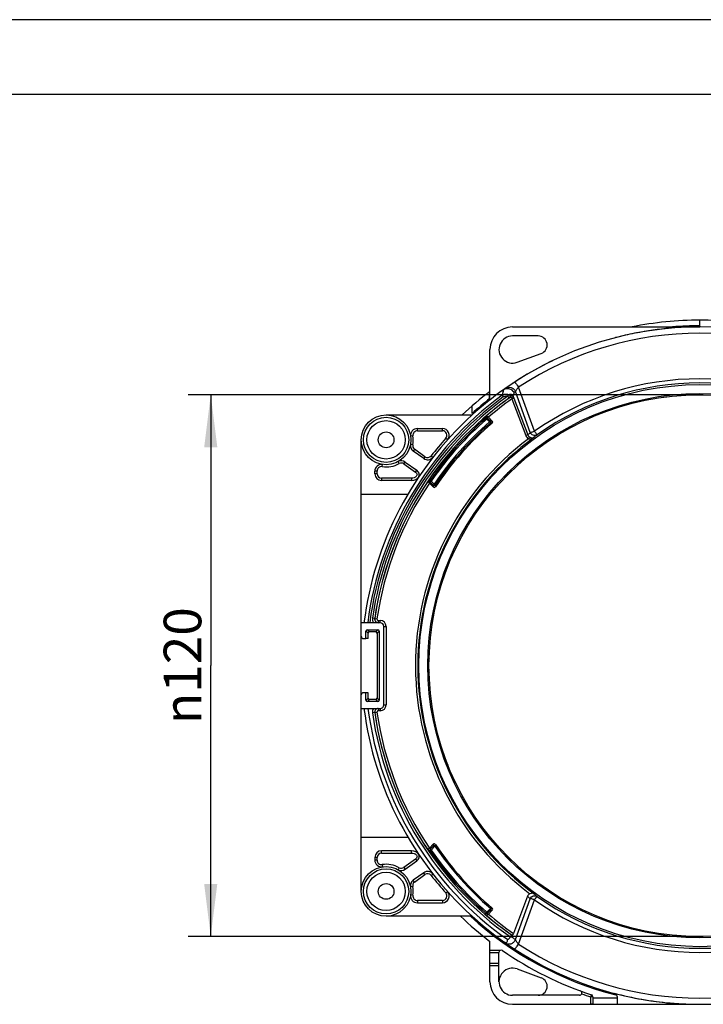
# Model space of a CAD drawing. Units: millimetres. Extents: x 0 to 210, y -13 to 297.
# Drawn here: x 69 to 115, y 232 to 297 of the extents above; entities that cross this region are included whole.
import ezdxf

# ---------------------------------------------------------------- set-up
doc = ezdxf.new("R2010")
doc.units = ezdxf.units.MM
doc.header["$LTSCALE"] = 19.36
doc.layers.get('0').update_dxf_attribs({"linetype": 'CONTINUOUS'})
for name, color, linetype in [('AUSFORMSCHRAEGEN', 7, 'CONTINUOUS'), ('KONSTRUKTIONSELEMENTE', 7, 'CONTINUOUS'), ('RUNDUNGEN', 7, 'CONTINUOUS'), ('ZEICHNUNGSBEMASSUNGEN', 7, 'CONTINUOUS')]:
    doc.layers.add(name, color=color, linetype=linetype)
doc.styles.get("Standard").update_dxf_attribs({"font": 'txt', "width": 0.7})
doc.styles.add('TEXTSTYLE_2', font='gdt', dxfattribs={"width": 0.7})
doc.dimstyles.new('DIMSTYLE_1', dxfattribs={"dimtxt": 2.5, "dimasz": 3.5, "dimexe": 0.18, "dimexo": 0.0625, "dimgap": 0.09, "dimtad": 1, "dimdec": 3, "dimlfac": 3.333333, "dimdsep": 46, "dimtxsty": 'Standard', "dimblk": '_FILLED', "dimblk1": '_FILLED', "dimblk2": '_FILLED', "dimcen": 0.09, "dimclrt": 5, "dimadec": 0, "dimazin": 0, "dimtp": 0.3, "dimtm": 0.3, "dimtfac": 1, "dimtdec": 3, "dimtofl": 0, "dimtmove": 0, "dimatfit": 3, "dimldrblk": '_FILLED', "dimfxl": 1, "dimtolj": 1, "dimarcsym": 0})

# ---------------------------------------------------------------- blocks, each defined once
blk = doc.blocks.new('_FILLED')
at = {"color": 0, "linetype": 'ByBlock'}
blk.add_solid([(0, 0), (-1, 0.125), (-1, -0.125)], dxfattribs=at)
blk = doc.blocks.new('*D6')
at = {"layer": 'ZEICHNUNGSBEMASSUNGEN', "color": 2, "linetype": 'Continuous'}
for p, q in [((114.423, 272.088), (80.423, 272.088)), ((81.923, 272.088), (81.923, 254.088)), ((81.923, 236.088), (81.923, 254.088)), ((114.423, 236.088), (80.423, 236.088))]:
    blk.add_line(p, q, dxfattribs=at)
at = {"layer": 'ZEICHNUNGSBEMASSUNGEN', "color": 2, "linetype": 'Continuous', "xscale": 3.5, "yscale": 3.5, "zscale": 3.5}
for p, rotation in [((81.923, 272.088), 90), ((81.923, 236.088), 270)]:
    blk.add_blockref('_FILLED', p, dxfattribs=dict(at, rotation=rotation))
at = {"layer": 'ZEICHNUNGSBEMASSUNGEN', "color": 5, "linetype": 'Continuous', "insert": (78.798, 254.088), "char_height": 2.5, "width": 8.69048, "attachment_point": 2, "rotation": 90, "line_spacing_factor": 0.9, "style": 'TEXTSTYLE_2'}
blk.add_mtext('{\\Fgdt;n}\\Ftxt;120', dxfattribs=at)

msp = doc.modelspace()

# ---------------------------------------------------------------- linework, layer by layer
at = {"color": 2, "linetype": 'Continuous'}
msp.add_line((210, 297), (0, 297), dxfattribs=at)
at = {"color": 7, "linetype": 'Continuous'}
msp.add_line((205, 292.03999), (20, 292.03999), dxfattribs=at)
msp.add_circle((114.42334, 254.08833), 18, dxfattribs=at)
at = {"layer": 'AUSFORMSCHRAEGEN', "color": 7, "linetype": 'Continuous'}
for p, q in [((100.47334, 271.74187), (100.47334, 275.08833)), ((100.45328, 271.82158), (100.45328, 272.29657)), ((114.19834, 272.11311), (114.17215, 272.08658)), ((114.19834, 272.08027), (114.19834, 272.11311)), ((99.28968, 270.83955), (99.28968, 271.34159)), ((93.57334, 270.73833), (99.28968, 270.73833)), ((101.94135, 267.05753), (101.80632, 267.02359)), ((101.80632, 267.02359), (101.82742, 266.93896)), ((101.45414, 266.57032), (101.48808, 266.70535)), ((101.57271, 266.68425), (101.48808, 266.70535)), ((91.92334, 265.48833), (95.02514, 265.48833)), ((97.92839, 261.29366), (97.81662, 261.21062)), ((97.81662, 261.21062), (97.87194, 261.13587)), ((97.73643, 260.80858), (97.6444, 260.79483)), ((97.66471, 260.65709), (97.6444, 260.79483)), ((92.37334, 255.88833), (92.23719, 255.88833)), ((96.43668, 254.45972), (96.40098, 254.45972)), ((92.37334, 252.28833), (92.23719, 252.28833)), ((97.66471, 247.51958), (97.6444, 247.38183)), ((97.6444, 247.38183), (97.73643, 247.36808)), ((97.87194, 247.0408), (97.81662, 246.96604)), ((97.92839, 246.88301), (97.81662, 246.96604)), ((91.92334, 242.68833), (95.02514, 242.68833)), ((101.45414, 241.60635), (101.48808, 241.47131)), ((101.48808, 241.47131), (101.57271, 241.49242)), ((101.82742, 241.23771), (101.80632, 241.15308)), ((101.94135, 241.11914), (101.80632, 241.15308)), ((99.28968, 237.43833), (93.57334, 237.43833)), ((114.17215, 236.09009), (114.19834, 236.06356)), ((114.19834, 236.06356), (114.19834, 236.0964)), ((108.94423, 231.58833), (126.87334, 231.58833))]:
    msp.add_line(p, q, dxfattribs=at)
for radius in [18.67145, 18.07855]:
    msp.add_circle((114.42334, 254.08833), radius, dxfattribs=at)
for centre, radius, start, end in [((114.42334, 254.08833), 22.95, 90, 101.3283211), ((114.42334, 254.08833), 22.5, 101.1191848, 104.4182193), ((114.42334, 254.08833), 22.5, 95.0381151, 100.9851685), ((114.42334, 254.08833), 22.575, 90, 94.6307219), ((114.42334, 254.08833), 22.5, 115.833511, 122.964255), ((114.42334, 254.08833), 22.5, 123.4282674, 124.2713449), ((114.42334, 254.08833), 22.95, 127.4345461, 133.4903583), ((114.42334, 254.08833), 22.5, 125.0820408, 125.3796294), ((114.42334, 254.08833), 22.5, 124.6259828, 124.7019987), ((114.42334, 254.08833), 18.02618, 89.2848244, 90.7151756), ((114.42334, 254.08833), 22.575, 128.1667723, 132.0958052), ((114.42334, 254.08833), 22.5, 132.2685844, 172.7229861), ((97.31742, 269.38833), 0.45, 318.1896851, 90), ((96.33347, 268.21133), 0.45, 234.2678363, 322.0203666), ((114.42334, 254.08833), 18.06959, 134.2864647, 135.7135353), ((114.42334, 254.08833), 18.06959, 156.7864647, 158.2135353), ((114.42334, 254.08833), 18.02618, 178.8194678, 181.1805322), ((114.42334, 254.08833), 22.5, 187.2770139, 227.7314156), ((114.42334, 254.08833), 18.06959, 201.7864647, 203.2135353), ((114.42334, 254.08833), 18.06959, 224.2864647, 225.7135353), ((96.33347, 239.96533), 0.45, 37.9796334, 125.7321637), ((97.31742, 238.78833), 0.45, 270, 41.8103149), ((114.42334, 254.08833), 22.5, 234.6206096, 234.9178913), ((114.42334, 254.08833), 22.5, 235.2979729, 235.7116157), ((114.42334, 254.08833), 22.5, 235.7286551, 236.5656912), ((114.42334, 254.08833), 18.02618, 269.2848244, 270.7151756), ((114.42334, 254.08833), 22.5, 237.0231349, 244.1670315), ((114.42334, 254.08833), 22.5, 255.3225804, 264.9618849)]:
    msp.add_arc(centre, radius, start, end, dxfattribs=at)
for centre, major_axis, ratio, start_param, end_param in [((95.26973, 266.77833), (0.50951, 0), 0.76544574, 4.71238898, 7.09956702), ((114.42334, 247.28904), (0, 20.41447), 0.94290476, 1.20776922, 1.21188527), ((114.42334, 260.88763), (0, 20.41447), 0.94290476, -4.35347792, -4.34936188), ((95.26973, 241.39833), (0.50951, 0), 0.76544574, -0.81638171, 1.57079633)]:
    msp.add_ellipse(centre, major_axis=major_axis, ratio=ratio, start_param=start_param, end_param=end_param, dxfattribs=at)
at = {"layer": 'KONSTRUKTIONSELEMENTE', "color": 7, "linetype": 'Continuous'}
for p, q in [((114.42334, 276.58833), (114.42334, 277.03833)), ((101.97334, 276.58833), (114.42334, 276.58833)), ((103.67472, 275.98833), (101.97334, 275.98833)), ((102.28115, 274.24261), (103.87993, 274.82452)), ((100.62774, 270.33455), (100.3692, 270.59309)), ((95.6518, 269.83833), (97.31742, 269.83833)), ((91.92334, 239.08833), (91.92334, 269.08833)), ((96.07067, 267.84604), (95.37633, 268.34557)), ((94.85074, 267.61499), (95.61867, 267.06252)), ((92.82334, 266.83833), (92.82334, 267.00987)), ((95.26973, 266.38833), (93.27334, 266.38833)), ((96.45281, 266.21149), (96.70786, 265.95644)), ((93.18334, 256.93833), (91.92334, 256.93833)), ((92.32717, 256.47448), (93.0195, 256.47448)), ((93.42334, 251.47833), (93.42334, 256.69833)), ((92.07334, 255.88833), (92.23719, 255.88833)), ((92.23719, 255.88833), (92.23719, 256.3845)), ((92.37334, 255.88833), (92.37334, 256.24835)), ((92.88335, 256.33833), (92.46332, 256.33833)), ((92.97334, 256.24835), (92.97334, 251.92832)), ((93.10949, 256.3845), (93.10949, 251.79217)), ((92.23719, 252.28833), (92.07334, 252.28833)), ((92.23719, 251.79217), (92.23719, 252.28833)), ((92.37334, 251.92832), (92.37334, 252.28833)), ((92.88335, 251.83833), (92.46332, 251.83833)), ((91.92334, 251.23833), (93.18334, 251.23833)), ((93.0195, 251.70218), (92.32717, 251.70218)), ((96.70786, 242.22022), (96.45272, 241.96509)), ((95.26973, 241.78833), (93.27334, 241.78833)), ((92.82334, 241.33833), (92.82334, 241.16679)), ((94.85074, 240.56168), (95.61867, 241.11415)), ((96.07067, 240.33062), (95.37633, 239.8311)), ((102.96871, 238.76852), (102.03368, 236.30018)), ((95.6518, 238.33833), (97.31742, 238.33833)), ((100.36911, 237.58349), (100.62774, 237.84212)), ((100.47334, 233.08833), (100.47334, 235.77036)), ((101.07334, 233.08833), (101.07334, 235.03996)), ((102.28115, 233.93406), (103.87993, 233.35215)), ((106.4222, 232.18833), (101.97334, 232.18833)), ((101.97334, 231.58833), (108.94423, 231.58833)), ((107.31414, 232.07959), (107.31414, 231.60941)), ((108.94423, 231.99309), (107.31414, 231.99309)), ((108.94423, 231.58833), (108.94423, 232.07155))]:
    msp.add_line(p, q, dxfattribs=at)
at = {"layer": 'KONSTRUKTIONSELEMENTE', "color": 9, "linetype": 'Continuous'}
for p, q in [((103.15604, 269.57038), (102.16599, 272.29051)), ((103.43159, 269.6535), (102.36487, 272.5843)), ((100.19698, 270.53091), (100.20151, 270.64679)), ((100.25586, 270.46286), (100.19698, 270.53091)), ((100.25585, 270.46288), (100.44328, 270.27545)), ((100.25586, 270.46286), (100.31949, 270.52649)), ((100.31949, 270.52649), (100.32365, 270.639)), ((100.31949, 270.52649), (100.5069, 270.33909)), ((100.44327, 270.27546), (100.5069, 270.33909)), ((100.44327, 270.27546), (100.50208, 270.20736)), ((95.6518, 269.68833), (95.6518, 269.83833)), ((95.6518, 269.68833), (97.31742, 269.68833)), ((97.31742, 269.68833), (97.31742, 269.83833)), ((95.35487, 269.34548), (95.20641, 269.32405)), ((97.54102, 269.18833), (97.65283, 269.08833)), ((95.34402, 268.76478), (95.19646, 268.79174)), ((95.46393, 268.46733), (95.37633, 268.34557)), ((96.15827, 267.96781), (95.46393, 268.46733)), ((94.44299, 267.51236), (94.37052, 267.64369)), ((94.76314, 267.49322), (94.85074, 267.61499)), ((96.15827, 267.96781), (96.07067, 267.84604)), ((96.56994, 268.02672), (96.68817, 267.93441)), ((92.97334, 267.00987), (92.82334, 267.00987)), ((92.97334, 266.83833), (92.97334, 267.00987)), ((93.31619, 267.3068), (93.33762, 267.45526)), ((94.76314, 267.49322), (95.53107, 266.94075)), ((95.53107, 266.94075), (95.61867, 267.06252)), ((92.97334, 266.83833), (92.82334, 266.83833)), ((93.27334, 266.53833), (93.27334, 266.38833)), ((95.26973, 266.53833), (93.27334, 266.53833)), ((95.26973, 266.53833), (95.26973, 266.38833)), ((96.38508, 266.37915), (96.49497, 266.3896)), ((96.39869, 266.26512), (96.50554, 266.27506)), ((96.56917, 266.33869), (96.49497, 266.3896)), ((96.56917, 266.33869), (96.50554, 266.27506)), ((96.6957, 266.0849), (96.50554, 266.27506)), ((96.75935, 266.14852), (96.56923, 266.33863)), ((96.75933, 266.14853), (96.6957, 266.0849)), ((96.75933, 266.14853), (96.83365, 266.09779)), ((92.81514, 257.21267), (92.66671, 257.23413)), ((92.82053, 257.21268), (92.81514, 257.21267)), ((92.82053, 257.21268), (92.96896, 257.19121)), ((93.05805, 256.93833), (93.05805, 257.08833)), ((93.05805, 257.08833), (93.18334, 257.08833)), ((93.18334, 256.93833), (93.18334, 257.08833)), ((92.46332, 256.33833), (92.32717, 256.47448)), ((92.88335, 256.33833), (93.0195, 256.47448)), ((93.42334, 256.69833), (93.57334, 256.69833)), ((93.57334, 256.69833), (93.57334, 251.47833)), ((92.37334, 256.24835), (92.23719, 256.3845)), ((92.97334, 256.24835), (93.10949, 256.3845)), ((92.23719, 251.79217), (92.37334, 251.92832)), ((92.32717, 251.70218), (92.46332, 251.83833)), ((92.88335, 251.83833), (93.0195, 251.70218)), ((92.97334, 251.92832), (93.10949, 251.79217)), ((93.05805, 251.23833), (93.05805, 251.08833)), ((93.18334, 251.23833), (93.18334, 251.08833)), ((93.42334, 251.47833), (93.57334, 251.47833)), ((92.81514, 250.96399), (92.66671, 250.94253)), ((92.81514, 250.96399), (92.82053, 250.96399)), ((92.82053, 250.96399), (92.96896, 250.98545)), ((93.18334, 251.08833), (93.05805, 251.08833)), ((96.50554, 241.9016), (96.6957, 242.09176)), ((96.56922, 241.83803), (96.82164, 242.09044)), ((93.27334, 241.63833), (93.27334, 241.78833)), ((93.27334, 241.63833), (95.26973, 241.63833)), ((95.26973, 241.63833), (95.26973, 241.78833)), ((96.49497, 241.78706), (96.38508, 241.79752)), ((96.50554, 241.9016), (96.39869, 241.91155)), ((96.56917, 241.83797), (96.49497, 241.78706)), ((96.56917, 241.83797), (96.50554, 241.9016)), ((92.97334, 241.33833), (92.82334, 241.33833)), ((92.97334, 241.16679), (92.82334, 241.16679)), ((92.97334, 241.16679), (92.97334, 241.33833)), ((93.31619, 240.86987), (93.33762, 240.72141)), ((95.53107, 241.23591), (94.76314, 240.68344)), ((95.53107, 241.23591), (95.61867, 241.11415)), ((94.44299, 240.66431), (94.37052, 240.53298)), ((94.76314, 240.68344), (94.85074, 240.56168)), ((95.46393, 239.70934), (96.15827, 240.20886)), ((96.15827, 240.20886), (96.07067, 240.33062)), ((96.56994, 240.14995), (96.68817, 240.24225)), ((95.34402, 239.41188), (95.19646, 239.38492)), ((95.46393, 239.70934), (95.37633, 239.8311)), ((95.35487, 238.83119), (95.20641, 238.85262)), ((97.54102, 238.98833), (97.65283, 239.08833)), ((95.6518, 238.48833), (95.6518, 238.33833)), ((97.31742, 238.48833), (95.6518, 238.48833)), ((97.31742, 238.48833), (97.31742, 238.33833)), ((102.16599, 235.88616), (103.15604, 238.60629)), ((102.36487, 235.59237), (103.43137, 238.52256)), ((100.25586, 237.7138), (100.19698, 237.64575)), ((100.20151, 237.52987), (100.19698, 237.64575)), ((100.50571, 237.96365), (100.25585, 237.71379)), ((100.25586, 237.7138), (100.31949, 237.65017)), ((100.5069, 237.83758), (100.31949, 237.65017)), ((100.32365, 237.53766), (100.31949, 237.65017)), ((100.47334, 235.17513), (101.1583, 235.17513)), ((100.47334, 235.03024), (101.07334, 235.03024)), ((100.47334, 234.31812), (101.07334, 234.31812)), ((100.47334, 234.17323), (101.07334, 234.17323)), ((107.21113, 232.22204), (107.16414, 232.07959)), ((107.31414, 232.07959), (107.16414, 232.07959)), ((107.16414, 232.07959), (107.16414, 231.58833))]:
    msp.add_line(p, q, dxfattribs=at)
at = {"layer": 'KONSTRUKTIONSELEMENTE', "color": 7, "linetype": 'Continuous'}
msp.add_lwpolyline([(100.50571, 237.96365), (100.50477, 237.96462), (100.50381, 237.96557), (100.50283, 237.9665), (100.50184, 237.96742), (100.50084, 237.96833), (100.49982, 237.96922)], dxfattribs=at)
for centre, radius in [((93.57334, 269.08833), 1.65), ((93.57334, 269.08833), 1.275), ((93.57334, 269.08833), 0.525), ((93.57334, 239.08833), 1.65), ((93.57334, 239.08833), 1.275), ((93.57334, 239.08833), 0.525)]:
    msp.add_circle(centre, radius, dxfattribs=at)
at = {"layer": 'KONSTRUKTIONSELEMENTE', "color": 9, "linetype": 'Continuous'}
for centre in [(93.57334, 269.08833), (93.57334, 239.08833)]:
    msp.add_circle(centre, 1.49999, dxfattribs=at)
at = {"layer": 'KONSTRUKTIONSELEMENTE', "color": 7, "linetype": 'Continuous'}
for centre, radius, start, end in [((114.42334, 254.08833), 22.95, 46.5096417, 90), ((101.97334, 275.08833), 1.5, 90, 180), ((114.42334, 254.08833), 22.5, 54.6264157, 125.1616733), ((101.97334, 275.08833), 0.9, 90, 290), ((103.67472, 275.38833), 0.6, 290, 90), ((114.42334, 254.08833), 22.5, 125.4142837, 132.2685844), ((114.42334, 254.08833), 21.21622, 130.5776815, 145.9433393), ((100.25429, 270.46474), 0.08754, 123.5197603, 130.8916442), ((105.88098, 276.10699), 7.79633, 224.5357317, 225.0123124), ((100.44515, 270.27333), 0.08714, 310.7941302, 318.9197118), ((100.56416, 270.27092), 0.08995, 310.5529998, 45.0246817), ((95.6518, 269.38833), 0.45, 90, 188.2132107), ((95.63913, 268.71086), 0.45, 169.6447698, 234.2678363), ((94.58794, 267.2497), 0.45, 54.2678363, 118.8909027), ((93.27334, 267.00987), 0.45, 81.7867893, 180), ((93.27334, 266.83833), 0.45, 180, 270), ((91.09817, 260.86189), 7.56904, 44.9743399, 45.5497805), ((96.5686, 266.33794), 0.08905, 218.2940428, 224.9145085), ((96.75876, 266.14814), 0.08931, 225.0812252, 231.3416776), ((96.77149, 266.02006), 0.08998, 224.9940487, 325.9492906), ((93.05271, 257.17836), 0.24003, 171.7818405, 270.0118515), ((93.05805, 257.17833), 0.24, 171.7711275, 267.6636315), ((93.18334, 256.69833), 0.24, 0, 90), ((92.07334, 256.03833), 0.15, 180, 270), ((92.07334, 252.13833), 0.15, 90, 180), ((114.42334, 254.08833), 22.23551, 187.3640506, 234.9528024), ((93.05271, 250.9983), 0.24003, 89.988136, 188.2181719), ((93.05808, 250.99832), 0.24002, 105.2699389, 188.2247406), ((93.18334, 251.47833), 0.24, 270, 360), ((96.77149, 242.15661), 0.08998, 34.0506288, 135.0060318), ((114.42334, 254.08833), 21.3, 214.3285145, 229.1799037), ((114.42334, 254.08833), 21.21622, 214.0566607, 229.4223185), ((93.27334, 241.33833), 0.45, 90, 180), ((91.09817, 247.31478), 7.56904, 314.4502195, 315.0256601), ((93.27334, 241.16679), 0.45, 180, 278.2132107), ((94.58794, 240.92697), 0.45, 241.1090973, 305.7321637), ((95.63913, 239.46581), 0.45, 125.7321637, 190.3552302), ((95.6518, 238.78833), 0.45, 171.7867893, 270), ((103.24499, 238.66393), 0.29541, 112.7488702, 159.2647736), ((100.25501, 237.71306), 0.08886, 229.2357643, 236.4372383), ((105.88098, 232.06968), 7.79633, 134.9876876, 135.4642683), ((100.56416, 237.90575), 0.08995, 314.9753182, 49.4470002), ((114.42334, 254.08833), 23.025, 226.3132615, 232.7090179), ((114.42334, 254.08833), 22.575, 227.5224105, 255.6582216), ((114.42334, 254.08833), 22.5, 227.7314156, 305.1616732), ((100.99782, 236.49016), 0.9329, 333.2128521, 336.0745911), ((101.22334, 235.03996), 0.15, 55.2791066, 180), ((114.42334, 254.08833), 23.025, 235.2791066, 251.745778), ((101.97334, 233.08833), 0.9, 70, 270), ((101.97334, 233.08833), 1.5, 180, 270), ((103.67472, 232.78833), 0.6, 270, 70), ((106.4222, 232.33833), 0.15, 270, 69.8030374), ((107.16414, 232.07959), 0.15, 0, 71.745778), ((108.79423, 232.07155), 0.15, 0, 75.6582216)]:
    msp.add_arc(centre, radius, start, end, dxfattribs=at)
at = {"layer": 'KONSTRUKTIONSELEMENTE', "color": 9, "linetype": 'Continuous'}
for centre, radius, start, end in [((114.42334, 254.12353), 22.05009, 56.8476692, 123.1523308), ((114.42376, 254.07608), 19.06525, 54.7939843, 125.2085997), ((114.42334, 254.11446), 18.75087, 54.764408, 125.2356219), ((114.83776, 254.24532), 22.05, 125.0774702, 125.395638), ((114.42334, 254.08833), 21.74276, 130.8668188, 145.5446361), ((114.42334, 254.08833), 21.65277, 130.8668233, 145.5446775), ((114.42334, 254.08833), 21.38844, 130.8156457, 145.6764825), ((114.42334, 254.08833), 21.29846, 130.8156482, 145.6764723), ((98.26698, 212.35731), 57.89321, 87.6680016, 87.7874142), ((98.38099, 212.14396), 58.23394, 87.7888925, 87.9078758), ((95.6518, 269.38833), 0.3, 90, 188.2132107), ((97.31742, 269.38833), 0.3, 318.1896851, 90), ((93.57334, 269.08833), 1.79999, 349.6447698, 8.2132107), ((114.42334, 254.08833), 22.65, 138.1896851, 142.0203666), ((95.63913, 268.71086), 0.3, 169.6447698, 234.2678363), ((94.58794, 267.2497), 0.3, 54.2678363, 118.8909027), ((96.33347, 268.21133), 0.3, 234.2678363, 322.0203666), ((93.27334, 267.00987), 0.3, 81.7867893, 180), ((93.57334, 269.08833), 1.8, 261.7867893, 298.8909027), ((114.42334, 254.08833), 21.82757, 145.7304702, 171.7705496), ((93.27334, 266.83833), 0.3, 180, 270), ((114.42334, 254.08833), 21.6776, 145.9958772, 171.7705496), ((151.86202, 271.2396), 55.40662, 185.3381777, 185.4716112), ((151.70538, 271.33968), 55.12155, 185.4568986, 185.5906867), ((93.05268, 257.17834), 0.38998, 171.7745913, 217.983436), ((93.05805, 257.17834), 0.09001, 171.7798491, 270.0007805), ((93.18334, 256.69833), 0.39, 0, 90), ((114.42334, 254.08833), 18.74743, 180, 234.0119089), ((93.05262, 250.99833), 0.38992, 142.0100235, 188.2270325), ((93.18334, 251.47833), 0.39, 270, 360), ((114.42334, 254.08833), 21.98288, 188.2274058, 235.0513296), ((114.42334, 254.08833), 21.8329, 188.2274058, 235.0287627), ((114.42334, 254.08833), 21.82757, 188.2294504, 214.2695298), ((93.05805, 250.99832), 0.09001, 89.9992208, 188.2201496), ((114.42334, 254.08833), 21.6776, 188.2294504, 214.0041837), ((151.86202, 236.93706), 55.40662, 174.5283878, 174.6618212), ((151.70835, 236.8367), 55.12452, 174.4093146, 174.5456028), ((93.27334, 241.33833), 0.3, 90, 180), ((96.56918, 241.83797), 0.08999, 135.0029144, 214.4524494), ((114.42334, 254.08833), 21.74276, 214.4553639, 229.1331812), ((114.42334, 254.08833), 21.65277, 214.4553278, 229.1331773), ((93.27334, 241.16679), 0.3, 180, 278.2132107), ((93.57334, 239.08833), 1.8, 61.1090973, 98.2132107), ((94.58794, 240.92697), 0.3, 241.1090973, 305.7321637), ((96.33347, 239.96533), 0.3, 37.9796334, 125.7321637), ((114.42334, 254.08833), 22.65, 217.9796334, 221.8103149), ((95.63913, 239.46581), 0.3, 125.7321637, 190.3552302), ((93.57334, 239.08833), 1.79999, 351.7867893, 10.3552302), ((95.6518, 238.78833), 0.3, 171.7867893, 270), ((97.31742, 238.78833), 0.3, 270, 41.8103149), ((116.02341, 253.65331), 19.79853, 228.7476098, 229.4647759), ((116.29981, 253.5475), 19.49911, 228.6086595, 229.3803331), ((114.42291, 254.09894), 19.06374, 234.7911455, 305.2114747), ((114.42334, 254.06221), 18.75087, 234.7644078, 305.2356219), ((114.42334, 254.08833), 21.82757, 229.341188, 235.1709059), ((114.42334, 254.08833), 21.6776, 229.584908, 235.142333), ((98.26685, 295.82249), 57.89634, 272.210356, 272.3320007), ((98.38099, 296.0327), 58.23394, 272.0921233, 272.2111066), ((114.838, 253.93167), 22.05041, 233.914741, 234.9225166), ((114.42334, 254.05314), 22.05009, 236.8476692, 303.1523308), ((114.42334, 254.08833), 23.175, 250.1738846, 251.7457797)]:
    msp.add_arc(centre, radius, start, end, dxfattribs=at)
at = {"layer": 'KONSTRUKTIONSELEMENTE', "color": 7, "linetype": 'Continuous'}
for centre, major_axis, ratio, start_param, end_param in [((92.3272, 256.38447), (0.06366, -0.06366), 0.99969546, 2.35634678, 3.92683852), ((93.01947, 256.38447), (0.06366, 0.06366), 0.99969546, -0.78524587, 0.78524587), ((92.46335, 256.24832), (0.06366, -0.06366), 0.99969546, 2.35634678, 3.92683852), ((92.88332, 256.24832), (-0.06366, -0.06366), 0.99969546, 2.35634678, 3.92683852), ((92.46335, 251.92835), (-0.06366, -0.06366), 0.99969546, -0.78524587, 0.78524587), ((92.88332, 251.92835), (-0.06366, 0.06366), 0.99969546, 2.35634678, 3.92683852), ((92.3272, 251.7922), (0.06366, 0.06366), 0.99969546, 2.35634678, 3.92683852), ((93.01947, 251.7922), (0.06366, -0.06366), 0.99969546, -0.78524587, 0.78524587), ((112.43167, 254.84279), (20.11761, -7.62072), 0.99508733, -1.72174137, -1.71921145)]:
    msp.add_ellipse(centre, major_axis=major_axis, ratio=ratio, start_param=start_param, end_param=end_param, dxfattribs=at)
at = {"layer": 'KONSTRUKTIONSELEMENTE', "color": 9, "linetype": 'Continuous'}
for points, knots in [([(102.11878, 272.92573), (102.12122, 272.92733), (102.13085, 272.91478), (102.14466, 272.90138), (102.1687, 272.86874), (102.19859, 272.82848), (102.23487, 272.77697), (102.29139, 272.69508), (102.33504, 272.62968), (102.36487, 272.5843)], [0, 0, 0, 0, 0.02072854, 0.07710231, 0.16833011, 0.29108557, 0.44125468, 0.61368612, 1, 1, 1, 1]), ([(101.49297, 272.50176), (101.54742, 272.54), (101.67644, 272.59188), (101.88337, 272.57512), (102.06332, 272.46991), (102.14158, 272.3535), (102.166, 272.29051)], [0, 0, 0, 0, 0.24793769, 0.49720803, 0.74820405, 1, 1, 1, 1]), ([(102.16599, 272.29051), (102.17125, 272.30722), (102.19422, 272.34721), (102.25685, 272.44741), (102.31829, 272.52819), (102.36487, 272.5843)], [0, 0, 0, 0, 0.14785895, 0.38475291, 1, 1, 1, 1]), ([(103.43232, 269.6515), (103.40092, 269.64014), (103.34178, 269.61965), (103.26131, 269.59364), (103.20097, 269.57793), (103.16782, 269.56983), (103.15604, 269.57038)], [0, 0, 0, 0, 0.3473389, 0.65141641, 0.87734398, 1, 1, 1, 1]), ([(103.60518, 269.4299), (103.56888, 269.40448), (103.48284, 269.37004), (103.34491, 269.38115), (103.22485, 269.45109), (103.17243, 269.52847), (103.15604, 269.57038)], [0, 0, 0, 0, 0.24777622, 0.49723868, 0.74840753, 1, 1, 1, 1]), ([(103.43232, 269.6515), (103.47025, 269.59755), (103.52329, 269.5301), (103.57819, 269.45312), (103.59966, 269.43521), (103.60518, 269.4299)], [0, 0, 0, 0, 0.70292548, 0.91834877, 1, 1, 1, 1]), ([(95.53107, 266.94075), (95.57537, 266.90888), (95.63678, 266.83756), (95.62612, 266.72194), (95.57794, 266.65107), (95.51145, 266.59903), (95.40989, 266.55177), (95.32533, 266.53833), (95.26973, 266.53833)], [0, 0, 0, 0, 0.24646761, 0.37140586, 0.49706885, 0.62296668, 0.74889677, 1, 1, 1, 1]), ([(95.26973, 241.63833), (95.32533, 241.63834), (95.40989, 241.6249), (95.51144, 241.57764), (95.57794, 241.5256), (95.62612, 241.45473), (95.63678, 241.33911), (95.57537, 241.26779), (95.53107, 241.23591)], [0, 0, 0, 0, 0.25110146, 0.37703125, 0.50292817, 0.62859039, 0.75352852, 1, 1, 1, 1]), ([(103.15604, 238.60629), (103.17243, 238.64819), (103.22485, 238.72558), (103.34491, 238.79552), (103.48284, 238.80663), (103.56888, 238.77219), (103.60518, 238.74677)], [0, 0, 0, 0, 0.25159247, 0.50276131, 0.75222377, 1, 1, 1, 1]), ([(103.43232, 238.52517), (103.40094, 238.53652), (103.34182, 238.557), (103.26136, 238.58301), (103.20099, 238.59873), (103.16782, 238.60684), (103.15604, 238.60629)], [0, 0, 0, 0, 0.34712345, 0.65123678, 0.87729294, 1, 1, 1, 1]), ([(103.43232, 238.52517), (103.45312, 238.55439), (103.48355, 238.59649), (103.523, 238.64927), (103.54832, 238.68249), (103.56953, 238.70887), (103.58612, 238.72975), (103.59692, 238.73968), (103.60303, 238.7473), (103.60518, 238.74677)], [0, 0, 0, 0, 0.38208945, 0.55312682, 0.70262755, 0.82557396, 0.91793162, 0.97640823, 1, 1, 1, 1]), ([(101.49296, 235.67488), (101.5474, 235.63665), (101.67643, 235.58476), (101.88336, 235.60153), (102.06332, 235.70676), (102.14157, 235.82316), (102.16599, 235.88616)], [0, 0, 0, 0, 0.24793721, 0.49720756, 0.74820385, 1, 1, 1, 1]), ([(102.11877, 235.25092), (102.12122, 235.24933), (102.13084, 235.26188), (102.14466, 235.27528), (102.16869, 235.30792), (102.19859, 235.34818), (102.23487, 235.39969), (102.29138, 235.48158), (102.33504, 235.54698), (102.36487, 235.59237)], [0, 0, 0, 0, 0.02073138, 0.07710785, 0.16833768, 0.29109417, 0.44126307, 0.61369296, 1, 1, 1, 1]), ([(102.36487, 235.59237), (102.31829, 235.64848), (102.25685, 235.72926), (102.19422, 235.82945), (102.17125, 235.86944), (102.16599, 235.88616)], [0, 0, 0, 0, 0.61524708, 0.85214112, 1, 1, 1, 1])]:
    msp.add_open_spline(points, degree=3, knots=knots, dxfattribs=at)
at = {"layer": 'KONSTRUKTIONSELEMENTE', "color": 7, "linetype": 'Continuous'}
for points in [[(101.39813, 272.43449), (101.39373, 272.4316), (101.38933, 272.42869), (101.38517, 272.42546)], [(101.39813, 272.43449), (101.44206, 272.46339), (101.49212, 272.48443), (101.54344, 272.4959)], [(96.82164, 242.09044), (96.82595, 242.08627), (96.83046, 242.08176), (96.83258, 242.07615)], [(101.65457, 235.88458), (101.72852, 235.92681), (101.79222, 235.99371), (101.83061, 236.06973)]]:
    msp.add_open_spline(points, degree=3, dxfattribs=at)
for points, knots in [([(101.54344, 272.4959), (101.64562, 272.51874), (101.87364, 272.48829), (102.02653, 272.31711), (102.06598, 272.21986)], [0, 0, 0, 0, 0.49942294, 1, 1, 1, 1]), ([(100.20151, 270.64679), (100.21668, 270.65923), (100.26128, 270.67558), (100.30676, 270.65618), (100.32365, 270.639)], [0, 0, 0, 0, 0.44880687, 1, 1, 1, 1]), ([(100.31949, 270.52649), (100.30521, 270.54075), (100.2655, 270.56001), (100.2228, 270.54889), (100.20595, 270.53772)], [0, 0, 0, 0, 0.49956186, 1, 1, 1, 1]), ([(100.5069, 270.33909), (100.52246, 270.32349), (100.5425, 270.27868), (100.52536, 270.23271), (100.51084, 270.21607)], [0, 0, 0, 0, 0.49945023, 1, 1, 1, 1]), ([(96.39869, 266.26512), (96.38285, 266.28065), (96.36371, 266.32147), (96.37505, 266.36368), (96.38508, 266.37915)], [0, 0, 0, 0, 0.54613411, 1, 1, 1, 1]), ([(96.49871, 266.28275), (96.48708, 266.29748), (96.47277, 266.33532), (96.48434, 266.37415), (96.49497, 266.3896)], [0, 0, 0, 0, 0.50012118, 1, 1, 1, 1]), ([(96.83365, 266.09779), (96.82011, 266.07794), (96.77417, 266.04843), (96.72173, 266.06339), (96.70297, 266.0784)], [0, 0, 0, 0, 0.49999285, 1, 1, 1, 1]), ([(96.82164, 242.09044), (96.80355, 242.10792), (96.75507, 242.12637), (96.71016, 242.10572), (96.6957, 242.09176)], [0, 0, 0, 0, 0.55592388, 1, 1, 1, 1]), ([(96.38508, 241.79752), (96.37505, 241.81299), (96.36371, 241.85519), (96.38285, 241.89602), (96.39869, 241.91155)], [0, 0, 0, 0, 0.45386589, 1, 1, 1, 1]), ([(103.40703, 238.91906), (103.37107, 238.9444), (103.27554, 238.97666), (103.17798, 238.95621), (103.13057, 238.93626)], [0, 0, 0, 0, 0.46098607, 1, 1, 1, 1]), ([(100.32365, 237.53766), (100.30676, 237.52049), (100.26128, 237.50109), (100.21668, 237.51744), (100.20151, 237.52987)], [0, 0, 0, 0, 0.55119313, 1, 1, 1, 1]), ([(100.31949, 237.65017), (100.30522, 237.63587), (100.26541, 237.61665), (100.22272, 237.62783), (100.20588, 237.63901)], [0, 0, 0, 0, 0.49986756, 1, 1, 1, 1]), ([(100.50571, 237.96365), (100.52321, 237.94555), (100.54161, 237.89697), (100.52087, 237.85206), (100.5069, 237.83758)], [0, 0, 0, 0, 0.55569798, 1, 1, 1, 1]), ([(101.90948, 236.19758), (101.90654, 236.19923), (101.89495, 236.19229), (101.87647, 236.16448), (101.86072, 236.13469), (101.85057, 236.11183)], [0, 0, 0, 0, 0.09452042, 0.2978017, 1, 1, 1, 1]), ([(102.03371, 236.30027), (102.02693, 236.28238), (102.0138, 236.24991), (101.99129, 236.2071), (101.97705, 236.18256), (101.96107, 236.16866), (101.95694, 236.17097)], [0, 0, 0, 0, 0.37342889, 0.69255568, 0.90777765, 1, 1, 1, 1]), ([(101.38494, 235.75121), (101.43268, 235.71726), (101.52656, 235.67102), (101.61696, 235.74268), (101.64429, 235.81131), (101.6523, 235.85944), (101.65457, 235.88458)], [0, 0, 0, 0, 0.44619622, 0.62996725, 0.80769695, 1, 1, 1, 1]), ([(107.31414, 231.60941), (107.31414, 231.60479), (107.29399, 231.59845), (107.26685, 231.59341), (107.21829, 231.58919), (107.18337, 231.58833), (107.16414, 231.58833)], [0, 0, 0, 0, 0.09040141, 0.30582959, 0.6243657, 1, 1, 1, 1])]:
    msp.add_open_spline(points, degree=3, knots=knots, dxfattribs=at)
at = {"layer": 'RUNDUNGEN', "color": 9, "linetype": 'Continuous'}
for p, q in [((101.3574, 272.30469), (101.39436, 272.42251)), ((101.39436, 272.42251), (101.39813, 272.43449)), ((101.27722, 272.04585), (101.35575, 271.93858)), ((101.69722, 272.10074), (101.65057, 271.97977)), ((102.06231, 271.85643), (101.93798, 271.80934)), ((101.93798, 271.80934), (102.86017, 269.37488)), ((102.06231, 271.85643), (102.9845, 269.42198)), ((102.9845, 269.42198), (102.86017, 269.37488)), ((103.10193, 269.2774), (103.03057, 269.16536))]:
    msp.add_line(p, q, dxfattribs=at)
for centre, radius, start, end in [((155.14995, 255.49776), 56.357, 162.6491243, 162.9246059), ((155.12086, 256.07331), 55.45748, 163.0730668, 163.3105026), ((114.42334, 254.08833), 22.25518, 126.2066504, 172.6424943), ((114.42334, 254.08833), 22.12223, 126.2066504, 172.5980306), ((114.42334, 254.08833), 21.98288, 125.5231858, 171.7725942), ((114.42334, 254.08833), 21.8329, 125.4862427, 171.7725942), ((114.42334, 254.08833), 21.82757, 125.2359713, 130.658812), ((114.42334, 254.08833), 21.6776, 125.166659, 130.415065), ((105.58916, 265.84907), 7.13775, 121.7797751, 122.5464094), ((116.02319, 254.52342), 19.79834, 130.5348462, 131.1912569), ((114.42334, 254.08833), 18.8974, 127.0760735, 233.3032701), ((114.42334, 254.08833), 18.74743, 125.9880911, 180), ((116.29961, 254.6294), 19.4988, 130.6196865, 131.3913469)]:
    msp.add_arc(centre, radius, start, end, dxfattribs=at)
for points, knots in [([(101.27722, 272.04585), (101.33642, 272.08818), (101.47773, 272.14498), (101.62921, 272.1268), (101.69722, 272.10074)], [0, 0, 0, 0, 0.49980019, 1, 1, 1, 1]), ([(101.72564, 272.09337), (101.73491, 272.09691), (101.76984, 272.10997), (101.80507, 272.12221), (101.83113, 272.13057)], [0, 0, 0, 0, 0.26614112, 1, 1, 1, 1]), ([(101.83114, 272.13058), (101.86255, 272.10529), (101.90438, 272.02289), (101.86189, 271.93947), (101.83002, 271.91672)], [0, 0, 0, 0, 0.50737185, 1, 1, 1, 1]), ([(101.83113, 272.13057), (101.84245, 272.13419), (101.87334, 272.12809), (101.93866, 272.09323), (101.97983, 272.04057), (101.99953, 271.99986)], [0, 0, 0, 0, 0.15956539, 0.39274942, 1, 1, 1, 1]), ([(101.35575, 271.93858), (101.39707, 271.96887), (101.49588, 272.01032), (101.6028, 271.99817), (101.65057, 271.97977)], [0, 0, 0, 0, 0.50019347, 1, 1, 1, 1]), ([(101.65057, 271.97977), (101.66256, 271.96509), (101.68496, 271.93811), (101.7116, 271.90625), (101.72944, 271.88612), (101.73872, 271.87511), (101.74499, 271.86987), (101.74801, 271.86575), (101.74917, 271.86588)], [0, 0, 0, 0, 0.37704704, 0.69860468, 0.82316585, 0.91699054, 0.97659128, 1, 1, 1, 1]), ([(101.69722, 272.10074), (101.70244, 272.09874), (101.71146, 272.09633), (101.72169, 272.09186), (101.72564, 272.09337)], [0, 0, 0, 0, 0.5692874, 1, 1, 1, 1]), ([(101.72566, 272.09341), (101.74585, 272.08278), (101.78137, 272.05073), (101.80567, 271.9844), (101.79595, 271.91518), (101.76686, 271.87863), (101.74917, 271.86588)], [0, 0, 0, 0, 0.25401952, 0.50839202, 0.75727478, 1, 1, 1, 1]), ([(101.83002, 271.91672), (101.84237, 271.92487), (101.86778, 271.92978), (101.90096, 271.91936), (101.91342, 271.90287), (101.91697, 271.89329)], [0, 0, 0, 0, 0.43807779, 0.69763335, 1, 1, 1, 1]), ([(101.91697, 271.89329), (101.9193, 271.88699), (101.92835, 271.85955), (101.93447, 271.83121), (101.93798, 271.80934)], [0, 0, 0, 0, 0.23273582, 1, 1, 1, 1]), ([(101.9995, 271.99985), (102.00145, 271.98045), (101.97766, 271.93446), (101.94045, 271.90653), (101.91698, 271.89329)], [0, 0, 0, 0, 0.41981745, 1, 1, 1, 1]), ([(101.99953, 271.99986), (102.00504, 271.98909), (102.02799, 271.94219), (102.0481, 271.89393), (102.06231, 271.85643)], [0, 0, 0, 0, 0.23189589, 1, 1, 1, 1]), ([(103.03057, 269.16536), (103.06391, 269.1547), (103.19862, 269.14348), (103.32796, 269.20125), (103.40703, 269.25761)], [0, 0, 0, 0, 0.26500046, 1, 1, 1, 1]), ([(103.10194, 269.27741), (103.15417, 269.24451), (103.25948, 269.20376), (103.37024, 269.23222), (103.40703, 269.25761)], [0, 0, 0, 0, 0.58002258, 1, 1, 1, 1])]:
    msp.add_open_spline(points, degree=3, knots=knots, dxfattribs=at)
for points in [[(102.86017, 269.37488), (102.89205, 269.29069), (102.95467, 269.21376), (103.03057, 269.16536)], [(102.9845, 269.42198), (103.0062, 269.36381), (103.04944, 269.31056), (103.10194, 269.27741)]]:
    msp.add_open_spline(points, degree=3, dxfattribs=at)

# ---------------------------------------------------------------- dimensions: what is measured, and where the dimension line sits
at = {"layer": 'ZEICHNUNGSBEMASSUNGEN', "color": 2, "linetype": 'Continuous'}
dim = msp.add_linear_dim(base=(81.92334, 236.08833), p1=(114.42334, 272.08833), p2=(114.42334, 236.08833), angle=270, text='%%c<>', dimstyle='DIMSTYLE_1', dxfattribs=at)
dim.commit()
dim.dimension.update_dxf_attribs({"geometry": '*D6', "text_midpoint": (81.02183, 252.14602), "dimtype": 160})

doc.saveas('drawing.dxf')
